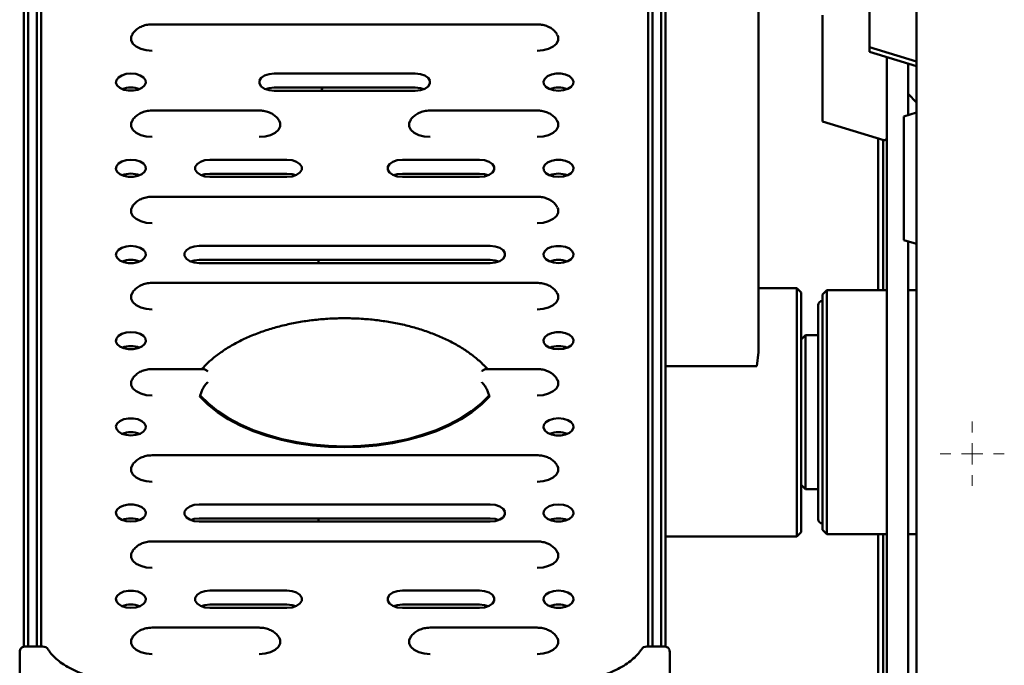
# Paper-space layout 'Лист1' of a CAD drawing. Units: millimetres. Extents: x -7324 to -2691, y -1595 to 3196.
# Drawn here: x -3601 to -3371, y 2271 to 2422 of the extents above; entities that cross this region are included whole.
import ezdxf

# ---------------------------------------------------------------- set-up
doc = ezdxf.new("R2010")
doc.units = ezdxf.units.MM

# ---------------------------------------------------------------- blocks, each defined once
blk = doc.blocks.new('SW_CENTERMARKSYMBOL_26')
at = {"color": 0, "linetype": 'Continuous', "lineweight": 18}
for p, q in [((0, 5), (0, 7.5)), ((0, 0), (0, 2.5)), ((-5, 0), (-7.5, 0)), ((0, 0), (-2.5, 0)), ((0, 0), (0, -2.5)), ((0, 0), (2.5, 0)), ((5, 0), (7.5, 0)), ((0, -5), (0, -7.5))]:
    blk.add_line(p, q, dxfattribs=at)

psp = doc.layouts.new('Лист1')

# ---------------------------------------------------------------- linework, layer by layer
at = {"color": 7, "linetype": 'Continuous', "lineweight": 50}
for p, q in [((-3391.44, 2789.71), (-3391.44, 1735.08)), ((-3428.44, 2450.08), (-3428.44, 2344.14)), ((-3600.19, 2275.3), (-3600.19, 2447.57)), ((-3599.19, 2448.39), (-3599.19, 2275.78)), ((-3597.19, 2275.78), (-3597.19, 2448.39)), ((-3596.19, 2447.57), (-3596.19, 2275.33)), ((-3454.19, 2275.33), (-3454.19, 2447.57)), ((-3453.19, 2448.39), (-3453.19, 2275.78)), ((-3451.19, 2275.78), (-3451.19, 2448.39)), ((-3450.19, 2447.57), (-3450.19, 2275.31)), ((-3402.44, 2444.27), (-3402.44, 2415.37)), ((-3413.44, 2422.88), (-3413.44, 2398)), ((-3480.19, 2420.71), (-3570.19, 2420.71)), ((-3402.44, 2415.37), (-3391.44, 2412.07)), ((-3402.44, 2415.35), (-3402.44, 2414.27)), ((-3402.44, 2414.27), (-3391.44, 2410.97)), ((-3398.44, 2413.07), (-3398.44, 2000.08)), ((-3393.44, 2411.57), (-3393.44, 2399.5)), ((-3508.69, 2409.23), (-3541.69, 2409.23)), ((-3541.69, 2405.96), (-3508.69, 2405.96)), ((-3541.69, 2405.2), (-3508.69, 2405.2)), ((-3393.44, 2404.45), (-3391.44, 2402.45)), ((-3545.19, 2400.58), (-3570.19, 2400.58)), ((-3480.19, 2400.58), (-3505.19, 2400.58)), ((-3391.44, 2400.1), (-3394.44, 2399.2)), ((-3413.44, 2398), (-3399.08, 2393.68)), ((-3394.44, 2399.2), (-3394.44, 2370.3)), ((-3400.44, 2358.58), (-3400.44, 2394.09)), ((-3399.24, 2358.58), (-3399.24, 2393.73)), ((-3538.69, 2389.09), (-3556.69, 2389.09)), ((-3493.69, 2389.09), (-3511.69, 2389.09)), ((-3556.69, 2385.82), (-3538.69, 2385.82)), ((-3511.69, 2385.82), (-3493.69, 2385.82)), ((-3556.69, 2385.06), (-3538.69, 2385.06)), ((-3511.69, 2385.06), (-3493.69, 2385.06)), ((-3480.19, 2380.44), (-3570.19, 2380.44)), ((-3394.44, 2370.3), (-3391.44, 2369.4)), ((-3393.44, 2370), (-3393.44, 2000.08)), ((-3491.19, 2368.95), (-3559.19, 2368.95)), ((-3559.19, 2365.68), (-3491.19, 2365.68)), ((-3559.19, 2364.92), (-3491.19, 2364.92)), ((-3531.34, 2365.68), (-3531.34, 2364.92)), ((-3480.19, 2360.3), (-3570.19, 2360.3)), ((-3419.44, 2359.08), (-3428.44, 2359.08)), ((-3418.44, 2358.08), (-3419.44, 2359.08)), ((-3419.44, 2301.08), (-3419.44, 2359.08)), ((-3418.44, 2358.08), (-3418.44, 2302.08)), ((-3412.44, 2358.58), (-3413.44, 2357.58)), ((-3398.44, 2358.58), (-3412.44, 2358.58)), ((-3412.44, 2320.98), (-3412.44, 2358.58)), ((-3391.44, 2358.58), (-3393.44, 2358.58)), ((-3413.44, 2321.3), (-3413.44, 2357.58)), ((-3417.44, 2348.08), (-3418.44, 2347.08)), ((-3414.44, 2348.08), (-3417.44, 2348.08)), ((-3417.44, 2339.13), (-3417.44, 2348.08)), ((-3473.44, 2345.27), (-3473.44, 2345.05)), ((-3428.78, 2340.85), (-3428.44, 2344.14)), ((-3558.31, 2340.16), (-3570.19, 2340.16)), ((-3558.64, 2340.16), (-3558.24, 2340.57)), ((-3492.83, 2341.23), (-3491.75, 2340.16)), ((-3480.19, 2340.16), (-3492.07, 2340.16)), ((-3450.19, 2340.85), (-3431.94, 2340.85)), ((-3431.94, 2340.85), (-3428.78, 2340.85)), ((-3417.44, 2312.08), (-3417.44, 2339.13)), ((-3473.44, 2325.13), (-3473.44, 2324.92)), ((-3413.44, 2302.58), (-3413.44, 2321.3)), ((-3412.44, 2301.58), (-3412.44, 2320.98)), ((-3480.19, 2320.02), (-3570.19, 2320.02)), ((-3418.44, 2313.08), (-3417.44, 2312.08)), ((-3417.44, 2312.08), (-3414.44, 2312.08)), ((-3491.19, 2308.54), (-3559.19, 2308.54)), ((-3559.19, 2305.26), (-3491.19, 2305.26)), ((-3531.34, 2305.26), (-3531.34, 2304.51)), ((-3473.44, 2304.99), (-3473.44, 2304.78)), ((-3559.19, 2304.51), (-3491.19, 2304.51)), ((-3413.44, 2302.58), (-3412.44, 2301.58)), ((-3450.19, 2301.08), (-3419.44, 2301.08)), ((-3419.44, 2301.08), (-3418.44, 2302.08)), ((-3412.44, 2301.58), (-3398.44, 2301.58)), ((-3400.44, 2174.24), (-3400.44, 2301.58)), ((-3399.24, 2174.6), (-3399.24, 2301.58)), ((-3393.44, 2301.58), (-3391.44, 2301.58)), ((-3480.19, 2299.88), (-3570.19, 2299.88)), ((-3538.69, 2288.4), (-3556.69, 2288.4)), ((-3493.69, 2288.4), (-3511.69, 2288.4)), ((-3556.69, 2285.13), (-3538.69, 2285.13)), ((-3556.69, 2284.37), (-3538.69, 2284.37)), ((-3511.69, 2285.13), (-3493.69, 2285.13)), ((-3511.69, 2284.37), (-3493.69, 2284.37)), ((-3545.19, 2279.75), (-3570.19, 2279.75)), ((-3480.19, 2279.75), (-3505.19, 2279.75)), ((-3595.82, 2275.33), (-3599.98, 2275.33)), ((-3599.19, 2275.78), (-3599.18, 2275.33)), ((-3597.18, 2275.33), (-3597.19, 2275.78)), ((-3450.4, 2275.33), (-3454.56, 2275.33)), ((-3453.19, 2275.78), (-3453.21, 2275.33)), ((-3451.2, 2275.33), (-3451.19, 2275.78)), ((-3601.19, 2254.35), (-3601.19, 2274.12)), ((-3449.19, 2274.12), (-3449.19, 2254.35))]:
    psp.add_line(p, q, dxfattribs=at)
at = {"color": 7, "linetype": 'Continuous', "lineweight": 50, "flags": 128}
for points in [[(-3574.88, 2418.3), (-3575.09, 2417.79), (-3575.09, 2416.98), (-3574.7, 2416.2), (-3573.94, 2415.52), (-3572.87, 2414.99), (-3571.59, 2414.65), (-3570.19, 2414.54)], [(-3480.19, 2414.54), (-3478.8, 2414.65), (-3477.51, 2414.99), (-3476.45, 2415.52), (-3475.69, 2416.2), (-3475.29, 2416.98), (-3475.29, 2417.79), (-3475.46, 2418.22)], [(-3575.19, 2409.23), (-3576.33, 2409.12), (-3577.34, 2408.8), (-3578.12, 2408.32), (-3578.59, 2407.71), (-3578.68, 2407.05), (-3578.4, 2406.4), (-3577.77, 2405.85), (-3576.86, 2405.44), (-3575.77, 2405.23), (-3574.62, 2405.23), (-3573.53, 2405.44), (-3572.62, 2405.85), (-3571.99, 2406.4), (-3571.7, 2407.05), (-3571.8, 2407.71), (-3572.26, 2408.32), (-3573.04, 2408.8), (-3574.06, 2409.12), (-3575.19, 2409.23)], [(-3541.69, 2409.23), (-3542.89, 2409.11), (-3543.94, 2408.76), (-3544.72, 2408.22), (-3545.14, 2407.56), (-3545.14, 2406.86), (-3544.72, 2406.21), (-3543.94, 2405.67), (-3542.89, 2405.32), (-3541.69, 2405.2)], [(-3508.69, 2405.2), (-3507.5, 2405.32), (-3506.44, 2405.67), (-3505.66, 2406.21), (-3505.25, 2406.86), (-3505.25, 2407.56), (-3505.66, 2408.22), (-3506.44, 2408.76), (-3507.5, 2409.11), (-3508.69, 2409.23)], [(-3475.19, 2405.2), (-3474.06, 2405.31), (-3473.04, 2405.62), (-3472.26, 2406.11), (-3471.8, 2406.72), (-3471.7, 2407.38), (-3471.99, 2408.02), (-3472.62, 2408.58), (-3473.53, 2408.98), (-3474.62, 2409.2), (-3475.77, 2409.2), (-3476.86, 2408.98), (-3477.77, 2408.58), (-3478.4, 2408.02), (-3478.68, 2407.38), (-3478.59, 2406.72), (-3478.12, 2406.11), (-3477.34, 2405.62), (-3476.33, 2405.31), (-3475.19, 2405.2)], [(-3543.73, 2405.58), (-3542.89, 2405.83), (-3541.69, 2405.96)], [(-3530.36, 2405.96), (-3530.6, 2405.29), (-3530.63, 2405.2)], [(-3508.69, 2405.96), (-3507.5, 2405.83), (-3506.65, 2405.58)], [(-3574.88, 2398.17), (-3575.09, 2397.65), (-3575.09, 2396.84), (-3574.7, 2396.06), (-3573.94, 2395.38), (-3572.87, 2394.85), (-3571.59, 2394.51), (-3570.19, 2394.4)], [(-3545.19, 2394.4), (-3543.8, 2394.51), (-3542.51, 2394.85), (-3541.45, 2395.38), (-3540.69, 2396.06), (-3540.29, 2396.84), (-3540.29, 2397.65), (-3540.46, 2398.08)], [(-3509.88, 2398.17), (-3510.09, 2397.65), (-3510.09, 2396.84), (-3509.7, 2396.06), (-3508.94, 2395.38), (-3507.87, 2394.85), (-3506.59, 2394.51), (-3505.19, 2394.4)], [(-3480.19, 2394.4), (-3478.8, 2394.51), (-3477.51, 2394.85), (-3476.45, 2395.38), (-3475.69, 2396.06), (-3475.29, 2396.84), (-3475.29, 2397.65), (-3475.46, 2398.08)], [(-3575.19, 2389.09), (-3576.33, 2388.98), (-3577.34, 2388.66), (-3578.12, 2388.18), (-3578.59, 2387.57), (-3578.68, 2386.91), (-3578.4, 2386.27), (-3577.77, 2385.71), (-3576.86, 2385.3), (-3575.77, 2385.09), (-3574.62, 2385.09), (-3573.53, 2385.3), (-3572.62, 2385.71), (-3571.99, 2386.27), (-3571.7, 2386.91), (-3571.8, 2387.57), (-3572.26, 2388.18), (-3573.04, 2388.66), (-3574.06, 2388.98), (-3575.19, 2389.09)], [(-3556.69, 2389.09), (-3557.89, 2388.97), (-3558.94, 2388.62), (-3559.72, 2388.08), (-3560.14, 2387.43), (-3560.14, 2386.73), (-3559.72, 2386.07), (-3558.94, 2385.53), (-3557.89, 2385.18), (-3556.69, 2385.06)], [(-3538.69, 2385.06), (-3537.5, 2385.18), (-3536.44, 2385.53), (-3535.66, 2386.07), (-3535.25, 2386.73), (-3535.25, 2387.43), (-3535.66, 2388.08), (-3536.44, 2388.62), (-3537.5, 2388.97), (-3538.69, 2389.09)], [(-3511.69, 2389.09), (-3512.89, 2388.97), (-3513.94, 2388.62), (-3514.72, 2388.08), (-3515.14, 2387.43), (-3515.14, 2386.73), (-3514.72, 2386.07), (-3513.94, 2385.53), (-3512.89, 2385.18), (-3511.69, 2385.06)], [(-3493.69, 2385.06), (-3492.5, 2385.18), (-3491.44, 2385.53), (-3490.66, 2386.07), (-3490.25, 2386.73), (-3490.25, 2387.43), (-3490.66, 2388.08), (-3491.44, 2388.62), (-3492.5, 2388.97), (-3493.69, 2389.09)], [(-3475.19, 2385.06), (-3474.06, 2385.17), (-3473.04, 2385.49), (-3472.26, 2385.97), (-3471.8, 2386.58), (-3471.7, 2387.24), (-3471.99, 2387.88), (-3472.62, 2388.44), (-3473.53, 2388.85), (-3474.62, 2389.06), (-3475.77, 2389.06), (-3476.86, 2388.85), (-3477.77, 2388.44), (-3478.4, 2387.88), (-3478.68, 2387.24), (-3478.59, 2386.58), (-3478.12, 2385.97), (-3477.34, 2385.49), (-3476.33, 2385.17), (-3475.19, 2385.06)], [(-3558.73, 2385.44), (-3557.89, 2385.7), (-3556.69, 2385.82)], [(-3538.69, 2385.82), (-3537.5, 2385.7), (-3536.65, 2385.44)], [(-3513.73, 2385.44), (-3512.89, 2385.7), (-3511.69, 2385.82)], [(-3493.69, 2385.82), (-3492.5, 2385.7), (-3491.65, 2385.44)], [(-3574.88, 2378.03), (-3575.09, 2377.51), (-3575.09, 2376.7), (-3574.7, 2375.92), (-3573.94, 2375.24), (-3572.87, 2374.71), (-3571.59, 2374.37), (-3570.19, 2374.26)], [(-3480.19, 2374.26), (-3478.8, 2374.37), (-3477.51, 2374.71), (-3476.45, 2375.24), (-3475.69, 2375.92), (-3475.29, 2376.7), (-3475.29, 2377.51), (-3475.46, 2377.95)], [(-3575.19, 2368.95), (-3576.33, 2368.84), (-3577.34, 2368.53), (-3578.12, 2368.04), (-3578.59, 2367.43), (-3578.68, 2366.77), (-3578.4, 2366.13), (-3577.77, 2365.57), (-3576.86, 2365.17), (-3575.77, 2364.95), (-3574.62, 2364.95), (-3573.53, 2365.17), (-3572.62, 2365.57), (-3571.99, 2366.13), (-3571.7, 2366.77), (-3571.8, 2367.43), (-3572.26, 2368.04), (-3573.04, 2368.53), (-3574.06, 2368.84), (-3575.19, 2368.95)], [(-3559.19, 2368.95), (-3560.39, 2368.83), (-3561.44, 2368.48), (-3562.22, 2367.94), (-3562.64, 2367.29), (-3562.64, 2366.59), (-3562.22, 2365.93), (-3561.44, 2365.39), (-3560.39, 2365.04), (-3559.19, 2364.92)], [(-3491.19, 2364.92), (-3490, 2365.04), (-3488.94, 2365.39), (-3488.16, 2365.93), (-3487.75, 2366.59), (-3487.75, 2367.29), (-3488.16, 2367.94), (-3488.94, 2368.48), (-3490, 2368.83), (-3491.19, 2368.95)], [(-3475.19, 2364.92), (-3474.06, 2365.03), (-3473.04, 2365.35), (-3472.26, 2365.84), (-3471.8, 2366.44), (-3471.7, 2367.1), (-3471.99, 2367.75), (-3472.62, 2368.3), (-3473.53, 2368.71), (-3474.62, 2368.92), (-3475.77, 2368.92), (-3476.86, 2368.71), (-3477.77, 2368.3), (-3478.4, 2367.75), (-3478.68, 2367.1), (-3478.59, 2366.44), (-3478.12, 2365.84), (-3477.34, 2365.35), (-3476.33, 2365.03), (-3475.19, 2364.92)], [(-3561.23, 2365.3), (-3560.39, 2365.56), (-3559.19, 2365.68)], [(-3491.19, 2365.68), (-3490, 2365.56), (-3489.15, 2365.3)], [(-3574.88, 2357.89), (-3575.09, 2357.38), (-3575.09, 2356.56), (-3574.7, 2355.79), (-3573.94, 2355.1), (-3572.87, 2354.57), (-3571.59, 2354.24), (-3570.19, 2354.12)], [(-3480.19, 2354.12), (-3478.8, 2354.24), (-3477.51, 2354.57), (-3476.45, 2355.1), (-3475.69, 2355.79), (-3475.29, 2356.56), (-3475.29, 2357.38), (-3475.46, 2357.81)], [(-3575.19, 2348.81), (-3576.33, 2348.7), (-3577.34, 2348.39), (-3578.12, 2347.9), (-3578.59, 2347.29), (-3578.68, 2346.63), (-3578.4, 2345.99), (-3577.77, 2345.44), (-3576.86, 2345.03), (-3575.77, 2344.81), (-3574.62, 2344.81), (-3573.53, 2345.03), (-3572.62, 2345.44), (-3571.99, 2345.99), (-3571.7, 2346.63), (-3571.8, 2347.29), (-3572.26, 2347.9), (-3573.04, 2348.39), (-3574.06, 2348.7), (-3575.19, 2348.81)], [(-3475.19, 2344.79), (-3474.06, 2344.89), (-3473.04, 2345.21), (-3472.26, 2345.7), (-3471.8, 2346.3), (-3471.7, 2346.97), (-3471.99, 2347.61), (-3472.62, 2348.16), (-3473.53, 2348.57), (-3474.62, 2348.79), (-3475.77, 2348.79), (-3476.86, 2348.57), (-3477.77, 2348.16), (-3478.4, 2347.61), (-3478.68, 2346.97), (-3478.59, 2346.3), (-3478.12, 2345.7), (-3477.34, 2345.21), (-3476.33, 2344.89), (-3475.19, 2344.79)], [(-3574.88, 2337.75), (-3575.09, 2337.24), (-3575.09, 2336.43), (-3574.7, 2335.65), (-3573.94, 2334.97), (-3572.87, 2334.43), (-3571.59, 2334.1), (-3570.19, 2333.98)], [(-3480.19, 2333.98), (-3478.8, 2334.1), (-3477.51, 2334.43), (-3476.45, 2334.97), (-3475.69, 2335.65), (-3475.29, 2336.43), (-3475.29, 2337.24), (-3475.46, 2337.67)], [(-3491.31, 2333.77), (-3493.21, 2331.89), (-3495.43, 2330.12), (-3497.95, 2328.49), (-3500.73, 2327.01), (-3503.76, 2325.69), (-3507, 2324.56), (-3510.42, 2323.61), (-3513.98, 2322.87), (-3517.66, 2322.33), (-3521.41, 2322.01), (-3525.19, 2321.9), (-3528.98, 2322.01), (-3532.73, 2322.33), (-3536.4, 2322.87), (-3539.97, 2323.61), (-3543.39, 2324.56), (-3546.63, 2325.69), (-3549.65, 2327.01), (-3552.44, 2328.49), (-3554.95, 2330.12), (-3557.17, 2331.89), (-3559.08, 2333.77)], [(-3558.97, 2333.98), (-3557.07, 2332.1), (-3554.87, 2330.33), (-3552.36, 2328.7), (-3549.59, 2327.22), (-3546.57, 2325.9), (-3543.34, 2324.77), (-3539.93, 2323.82), (-3536.38, 2323.08), (-3532.71, 2322.54), (-3528.97, 2322.22), (-3525.19, 2322.11), (-3521.41, 2322.22), (-3517.67, 2322.54), (-3514.01, 2323.08), (-3510.45, 2323.82), (-3507.04, 2324.77), (-3503.81, 2325.9), (-3500.8, 2327.22), (-3498.02, 2328.7), (-3495.52, 2330.33), (-3493.31, 2332.1), (-3491.42, 2333.98)], [(-3575.19, 2324.65), (-3574.06, 2324.76), (-3573.04, 2325.07), (-3572.26, 2325.56), (-3571.8, 2326.17), (-3571.7, 2326.83), (-3571.99, 2327.47), (-3572.62, 2328.02), (-3573.53, 2328.43), (-3574.62, 2328.65), (-3575.77, 2328.65), (-3576.86, 2328.43), (-3577.77, 2328.02), (-3578.4, 2327.47), (-3578.68, 2326.83), (-3578.59, 2326.17), (-3578.12, 2325.56), (-3577.34, 2325.07), (-3576.33, 2324.76), (-3575.19, 2324.65)], [(-3475.19, 2328.67), (-3476.33, 2328.57), (-3477.34, 2328.25), (-3478.12, 2327.76), (-3478.59, 2327.16), (-3478.68, 2326.49), (-3478.4, 2325.85), (-3477.77, 2325.3), (-3476.86, 2324.89), (-3475.77, 2324.67), (-3474.62, 2324.67), (-3473.53, 2324.89), (-3472.62, 2325.3), (-3471.99, 2325.85), (-3471.7, 2326.49), (-3471.8, 2327.16), (-3472.26, 2327.76), (-3473.04, 2328.25), (-3474.06, 2328.57), (-3475.19, 2328.67)], [(-3574.88, 2317.61), (-3575.09, 2317.1), (-3575.09, 2316.29), (-3574.7, 2315.51), (-3573.94, 2314.83), (-3572.87, 2314.3), (-3571.59, 2313.96), (-3570.19, 2313.84)], [(-3480.19, 2313.84), (-3478.8, 2313.96), (-3477.51, 2314.3), (-3476.45, 2314.83), (-3475.69, 2315.51), (-3475.29, 2316.29), (-3475.29, 2317.1), (-3475.46, 2317.53)], [(-3575.19, 2304.51), (-3574.06, 2304.62), (-3573.04, 2304.93), (-3572.26, 2305.42), (-3571.8, 2306.03), (-3571.7, 2306.69), (-3571.99, 2307.33), (-3572.62, 2307.89), (-3573.53, 2308.29), (-3574.62, 2308.51), (-3575.77, 2308.51), (-3576.86, 2308.29), (-3577.77, 2307.89), (-3578.4, 2307.33), (-3578.68, 2306.69), (-3578.59, 2306.03), (-3578.12, 2305.42), (-3577.34, 2304.93), (-3576.33, 2304.62), (-3575.19, 2304.51)], [(-3559.19, 2308.54), (-3560.39, 2308.41), (-3561.44, 2308.07), (-3562.22, 2307.53), (-3562.64, 2306.87), (-3562.64, 2306.17), (-3562.22, 2305.52), (-3561.44, 2304.98), (-3560.39, 2304.63), (-3559.19, 2304.51)], [(-3491.19, 2304.51), (-3490, 2304.63), (-3488.94, 2304.98), (-3488.16, 2305.52), (-3487.75, 2306.17), (-3487.75, 2306.87), (-3488.16, 2307.53), (-3488.94, 2308.07), (-3490, 2308.41), (-3491.19, 2308.54)], [(-3475.19, 2308.54), (-3476.33, 2308.43), (-3477.34, 2308.11), (-3478.12, 2307.62), (-3478.59, 2307.02), (-3478.68, 2306.36), (-3478.4, 2305.71), (-3477.77, 2305.16), (-3476.86, 2304.75), (-3475.77, 2304.54), (-3474.62, 2304.54), (-3473.53, 2304.75), (-3472.62, 2305.16), (-3471.99, 2305.71), (-3471.7, 2306.36), (-3471.8, 2307.02), (-3472.26, 2307.62), (-3473.04, 2308.11), (-3474.06, 2308.43), (-3475.19, 2308.54)], [(-3561.23, 2304.89), (-3560.39, 2305.14), (-3559.19, 2305.26)], [(-3491.19, 2305.26), (-3490, 2305.14), (-3489.15, 2304.89)], [(-3574.88, 2297.47), (-3575.09, 2296.96), (-3575.09, 2296.15), (-3574.7, 2295.37), (-3573.94, 2294.69), (-3572.87, 2294.16), (-3571.59, 2293.82), (-3570.19, 2293.71)], [(-3480.19, 2293.71), (-3478.8, 2293.82), (-3477.51, 2294.16), (-3476.45, 2294.69), (-3475.69, 2295.37), (-3475.29, 2296.15), (-3475.29, 2296.96), (-3475.46, 2297.39)], [(-3575.19, 2284.37), (-3574.06, 2284.48), (-3573.04, 2284.79), (-3572.26, 2285.28), (-3571.8, 2285.89), (-3571.7, 2286.55), (-3571.99, 2287.19), (-3572.62, 2287.75), (-3573.53, 2288.16), (-3574.62, 2288.37), (-3575.77, 2288.37), (-3576.86, 2288.16), (-3577.77, 2287.75), (-3578.4, 2287.19), (-3578.68, 2286.55), (-3578.59, 2285.89), (-3578.12, 2285.28), (-3577.34, 2284.79), (-3576.33, 2284.48), (-3575.19, 2284.37)], [(-3556.69, 2288.4), (-3557.89, 2288.28), (-3558.94, 2287.93), (-3559.72, 2287.39), (-3560.14, 2286.73), (-3560.14, 2286.03), (-3559.72, 2285.38), (-3558.94, 2284.84), (-3557.89, 2284.49), (-3556.69, 2284.37)], [(-3538.69, 2284.37), (-3537.5, 2284.49), (-3536.44, 2284.84), (-3535.66, 2285.38), (-3535.25, 2286.03), (-3535.25, 2286.73), (-3535.66, 2287.39), (-3536.44, 2287.93), (-3537.5, 2288.28), (-3538.69, 2288.4)], [(-3511.69, 2288.4), (-3512.89, 2288.28), (-3513.94, 2287.93), (-3514.72, 2287.39), (-3515.14, 2286.73), (-3515.14, 2286.03), (-3514.72, 2285.38), (-3513.94, 2284.84), (-3512.89, 2284.49), (-3511.69, 2284.37)], [(-3493.69, 2284.37), (-3492.5, 2284.49), (-3491.44, 2284.84), (-3490.66, 2285.38), (-3490.25, 2286.03), (-3490.25, 2286.73), (-3490.66, 2287.39), (-3491.44, 2287.93), (-3492.5, 2288.28), (-3493.69, 2288.4)], [(-3475.19, 2288.4), (-3476.33, 2288.29), (-3477.34, 2287.97), (-3478.12, 2287.49), (-3478.59, 2286.88), (-3478.68, 2286.22), (-3478.4, 2285.58), (-3477.77, 2285.02), (-3476.86, 2284.61), (-3475.77, 2284.4), (-3474.62, 2284.4), (-3473.53, 2284.61), (-3472.62, 2285.02), (-3471.99, 2285.58), (-3471.7, 2286.22), (-3471.8, 2286.88), (-3472.26, 2287.49), (-3473.04, 2287.97), (-3474.06, 2288.29), (-3475.19, 2288.4)], [(-3558.73, 2284.75), (-3557.89, 2285), (-3556.69, 2285.13)], [(-3538.69, 2285.13), (-3537.5, 2285), (-3536.65, 2284.75)], [(-3513.73, 2284.75), (-3512.89, 2285), (-3511.69, 2285.13)], [(-3493.69, 2285.13), (-3492.5, 2285), (-3491.65, 2284.75)], [(-3574.88, 2277.34), (-3575.09, 2276.82), (-3575.09, 2276.01), (-3574.7, 2275.23), (-3573.94, 2274.55), (-3572.87, 2274.02), (-3571.59, 2273.68), (-3570.19, 2273.57)], [(-3545.19, 2273.57), (-3543.8, 2273.68), (-3542.51, 2274.02), (-3541.45, 2274.55), (-3540.69, 2275.23), (-3540.29, 2276.01), (-3540.29, 2276.82), (-3540.46, 2277.26)], [(-3509.88, 2277.34), (-3510.09, 2276.82), (-3510.09, 2276.01), (-3509.7, 2275.23), (-3508.94, 2274.55), (-3507.87, 2274.02), (-3506.59, 2273.68), (-3505.19, 2273.57)], [(-3480.19, 2273.57), (-3478.8, 2273.68), (-3477.51, 2274.02), (-3476.45, 2274.55), (-3475.69, 2275.23), (-3475.29, 2276.01), (-3475.29, 2276.82), (-3475.46, 2277.26)]]:
    psp.add_lwpolyline(points, dxfattribs=at)
at = {"color": 7, "linetype": 'Continuous', "lineweight": 50}
for centre, radius, start, end in [((-3575.19, 2400.43), 5.54, 68.3772, 111.6228), ((-3475.19, 2400.43), 5.54, 68.3772, 111.6228), ((-3398.94, 2394.16), 0.5, 254.0546, 0), ((-3575.19, 2380.29), 5.54, 68.3772, 111.6228), ((-3475.19, 2380.29), 5.54, 68.3772, 111.6228), ((-3575.19, 2360.15), 5.54, 68.3772, 111.6228), ((-3475.19, 2360.15), 5.54, 68.3772, 111.6228), ((-3413.44, 2355.08), 1, 90, 180), ((-3575.19, 2340.01), 5.54, 68.3772, 111.6228), ((-3475.19, 2340.01), 5.54, 68.3772, 111.6228), ((-3575.19, 2319.87), 5.54, 68.3772, 111.6228), ((-3475.19, 2319.87), 5.54, 68.3772, 111.6228), ((-3575.19, 2299.74), 5.54, 68.3772, 111.6228), ((-3475.19, 2299.74), 5.54, 68.3772, 111.6228), ((-3413.44, 2305.08), 1, 180, 270), ((-3575.19, 2279.6), 5.54, 68.3772, 111.6228), ((-3475.19, 2279.6), 5.54, 68.3772, 111.6228), ((-3595.82, 2273.83), 1.5, 32.7713, 90), ((-3454.56, 2273.83), 1.5, 90, 147.2287)]:
    psp.add_arc(centre, radius, start, end, dxfattribs=at)
for points, knots in [([(-3570.19, 2420.71), (-3570.45, 2420.71), (-3571.15, 2420.68), (-3572.23, 2420.44), (-3573.33, 2419.94), (-3574.19, 2419.25), (-3574.73, 2418.66), (-3574.88, 2418.28), (-3574.9, 2418.22)], [0, 0, 0, 0, 0.133303, 0.364522, 0.577725, 0.776736, 0.966039, 1, 1, 1, 1]), ([(-3475.49, 2418.23), (-3475.53, 2418.32), (-3475.7, 2418.71), (-3476.22, 2419.27), (-3477.02, 2419.91), (-3478.01, 2420.38), (-3479.09, 2420.66), (-3479.84, 2420.7), (-3480.19, 2420.71)], [0, 0, 0, 0, 0.049877, 0.228518, 0.411511, 0.606721, 0.817627, 1, 1, 1, 1]), ([(-3570.19, 2400.58), (-3570.45, 2400.57), (-3571.15, 2400.54), (-3572.23, 2400.3), (-3573.33, 2399.81), (-3574.19, 2399.12), (-3574.73, 2398.52), (-3574.88, 2398.14), (-3574.9, 2398.08)], [0, 0, 0, 0, 0.133303, 0.364522, 0.577725, 0.776736, 0.966039, 1, 1, 1, 1]), ([(-3540.49, 2398.1), (-3540.53, 2398.18), (-3540.7, 2398.57), (-3541.22, 2399.14), (-3542.02, 2399.77), (-3543.01, 2400.24), (-3544.09, 2400.53), (-3544.84, 2400.56), (-3545.19, 2400.58)], [0, 0, 0, 0, 0.049877, 0.228518, 0.411511, 0.606721, 0.817627, 1, 1, 1, 1]), ([(-3505.19, 2400.58), (-3505.45, 2400.57), (-3506.15, 2400.54), (-3507.23, 2400.3), (-3508.33, 2399.81), (-3509.19, 2399.12), (-3509.73, 2398.52), (-3509.88, 2398.14), (-3509.9, 2398.08)], [0, 0, 0, 0, 0.133303, 0.364522, 0.577725, 0.776736, 0.966039, 1, 1, 1, 1]), ([(-3475.49, 2398.1), (-3475.53, 2398.18), (-3475.7, 2398.57), (-3476.22, 2399.14), (-3477.02, 2399.77), (-3478.01, 2400.24), (-3479.09, 2400.53), (-3479.84, 2400.56), (-3480.19, 2400.58)], [0, 0, 0, 0, 0.0498773, 0.2285176, 0.4115106, 0.6067211, 0.8176275, 1, 1, 1, 1]), ([(-3570.19, 2380.44), (-3570.45, 2380.43), (-3571.15, 2380.41), (-3572.23, 2380.16), (-3573.33, 2379.67), (-3574.19, 2378.98), (-3574.73, 2378.39), (-3574.88, 2378), (-3574.9, 2377.95)], [0, 0, 0, 0, 0.1333033, 0.3645223, 0.5777254, 0.7767362, 0.9660386, 1, 1, 1, 1]), ([(-3475.49, 2377.96), (-3475.53, 2378.04), (-3475.7, 2378.43), (-3476.22, 2379), (-3477.02, 2379.63), (-3478.01, 2380.1), (-3479.09, 2380.39), (-3479.84, 2380.42), (-3480.19, 2380.44)], [0, 0, 0, 0, 0.049877, 0.228518, 0.411511, 0.606721, 0.817627, 1, 1, 1, 1]), ([(-3570.19, 2360.3), (-3570.45, 2360.29), (-3571.15, 2360.27), (-3572.23, 2360.02), (-3573.33, 2359.53), (-3574.19, 2358.84), (-3574.73, 2358.25), (-3574.88, 2357.87), (-3574.9, 2357.81)], [0, 0, 0, 0, 0.1333033, 0.3645223, 0.5777254, 0.7767362, 0.9660386, 1, 1, 1, 1]), ([(-3475.49, 2357.82), (-3475.53, 2357.9), (-3475.7, 2358.29), (-3476.22, 2358.86), (-3477.02, 2359.49), (-3478.01, 2359.96), (-3479.09, 2360.25), (-3479.84, 2360.28), (-3480.19, 2360.3)], [0, 0, 0, 0, 0.0498773, 0.2285176, 0.4115106, 0.6067211, 0.8176275, 1, 1, 1, 1]), ([(-3414.44, 2355.06), (-3414.44, 2355.07), (-3414.44, 2355.13), (-3414.44, 2354.66), (-3414.44, 2353.31), (-3414.44, 2351.12), (-3414.44, 2348.62), (-3414.44, 2346.2), (-3414.44, 2343.49), (-3414.44, 2339.7), (-3414.44, 2335.57), (-3414.44, 2332.2), (-3414.44, 2328.9), (-3414.44, 2324.91), (-3414.44, 2321.94), (-3414.44, 2320.5)], [0, 0, 0, 0, 0.008224, 0.10697, 0.200137, 0.293303, 0.392049, 0.443536, 0.495034, 0.600068, 0.705103, 0.75659, 0.808087, 0.906834, 1, 1, 1, 1]), ([(-3491.8, 2340.16), (-3492.26, 2340.65), (-3493.3, 2341.77), (-3495.23, 2343.37), (-3497.53, 2344.97), (-3500.06, 2346.43), (-3502.81, 2347.74), (-3505.74, 2348.89), (-3508.82, 2349.87), (-3512.03, 2350.68), (-3515.35, 2351.3), (-3518.75, 2351.74), (-3522.2, 2352), (-3525.67, 2352.07), (-3529.14, 2351.95), (-3532.58, 2351.64), (-3535.95, 2351.15), (-3539.25, 2350.47), (-3542.43, 2349.62), (-3545.47, 2348.59), (-3548.35, 2347.4), (-3551.05, 2346.04), (-3553.54, 2344.53), (-3555.79, 2342.87), (-3557.47, 2341.41), (-3558.3, 2340.46), (-3558.57, 2340.16)], [0, 0, 0, 0, 0.03364, 0.076258, 0.119189, 0.162279, 0.205411, 0.248509, 0.291548, 0.334522, 0.377437, 0.420303, 0.463137, 0.505953, 0.548769, 0.5916, 0.634461, 0.677369, 0.720342, 0.763397, 0.806546, 0.849795, 0.893136, 0.936538, 0.979903, 1, 1, 1, 1]), ([(-3570.19, 2340.16), (-3570.45, 2340.15), (-3571.15, 2340.13), (-3572.23, 2339.88), (-3573.33, 2339.39), (-3574.19, 2338.7), (-3574.73, 2338.11), (-3574.88, 2337.73), (-3574.9, 2337.67)], [0, 0, 0, 0, 0.133303, 0.364522, 0.577725, 0.776736, 0.966039, 1, 1, 1, 1]), ([(-3558.31, 2340.16), (-3558.31, 2340.16), (-3558.15, 2340.21), (-3557.77, 2340.03), (-3557.4, 2339.77), (-3557.22, 2339.62), (-3557.22, 2339.62)], [0, 0, 0, 0, 0.019904, 0.545012, 0.994618, 1, 1, 1, 1]), ([(-3492.07, 2340.16), (-3492.08, 2340.16), (-3492.24, 2340.21), (-3492.62, 2340.03), (-3492.99, 2339.77), (-3493.16, 2339.62), (-3493.16, 2339.62)], [0, 0, 0, 0, 0.019904, 0.545012, 0.994618, 1, 1, 1, 1]), ([(-3475.49, 2337.68), (-3475.53, 2337.77), (-3475.7, 2338.15), (-3476.22, 2338.72), (-3477.02, 2339.36), (-3478.01, 2339.82), (-3479.09, 2340.11), (-3479.84, 2340.15), (-3480.19, 2340.16)], [0, 0, 0, 0, 0.049877, 0.228518, 0.411511, 0.606721, 0.817627, 1, 1, 1, 1]), ([(-3557.22, 2337.12), (-3557.22, 2337.11), (-3557.4, 2336.96), (-3557.78, 2336.55), (-3558.29, 2335.77), (-3558.72, 2334.86), (-3558.89, 2334.26), (-3558.97, 2333.98)], [0, 0, 0, 0, 0.002891, 0.244394, 0.526453, 0.779678, 1, 1, 1, 1]), ([(-3493.16, 2337.12), (-3493.16, 2337.11), (-3492.99, 2336.96), (-3492.61, 2336.55), (-3492.1, 2335.77), (-3491.67, 2334.86), (-3491.5, 2334.26), (-3491.42, 2333.98)], [0, 0, 0, 0, 0.002891, 0.244394, 0.526453, 0.779678, 1, 1, 1, 1]), ([(-3558.97, 2333.98), (-3558.97, 2333.96), (-3558.98, 2333.92), (-3559.02, 2333.85), (-3559.05, 2333.81), (-3559.07, 2333.78), (-3559.08, 2333.77), (-3559.08, 2333.77)], [0, 0, 0, 0, 0.261656, 0.522184, 0.813595, 0.988595, 1, 1, 1, 1]), ([(-3491.42, 2333.98), (-3491.41, 2333.96), (-3491.4, 2333.92), (-3491.37, 2333.85), (-3491.34, 2333.81), (-3491.31, 2333.78), (-3491.31, 2333.77), (-3491.31, 2333.77)], [0, 0, 0, 0, 0.261656, 0.522184, 0.813595, 0.988595, 1, 1, 1, 1]), ([(-3570.19, 2320.02), (-3570.45, 2320.01), (-3571.15, 2319.99), (-3572.23, 2319.74), (-3573.33, 2319.25), (-3574.19, 2318.56), (-3574.73, 2317.97), (-3574.88, 2317.59), (-3574.9, 2317.53)], [0, 0, 0, 0, 0.133303, 0.364522, 0.577725, 0.776736, 0.966039, 1, 1, 1, 1]), ([(-3475.49, 2317.54), (-3475.53, 2317.63), (-3475.7, 2318.01), (-3476.22, 2318.58), (-3477.02, 2319.22), (-3478.01, 2319.69), (-3479.09, 2319.97), (-3479.84, 2320.01), (-3480.19, 2320.02)], [0, 0, 0, 0, 0.0498773, 0.2285176, 0.4115106, 0.6067211, 0.8176275, 1, 1, 1, 1]), ([(-3414.44, 2320.5), (-3414.44, 2319.12), (-3414.44, 2316.29), (-3414.44, 2313.17), (-3414.44, 2310.92), (-3414.44, 2308.86), (-3414.44, 2306.81), (-3414.44, 2305.59), (-3414.44, 2305.13), (-3414.44, 2305.1), (-3414.44, 2305.09)], [0, 0, 0, 0, 0.155348, 0.32, 0.405851, 0.491719, 0.666856, 0.841994, 0.927844, 1, 1, 1, 1]), ([(-3570.19, 2299.88), (-3570.45, 2299.88), (-3571.15, 2299.85), (-3572.23, 2299.61), (-3573.33, 2299.11), (-3574.19, 2298.42), (-3574.73, 2297.83), (-3574.88, 2297.45), (-3574.9, 2297.39)], [0, 0, 0, 0, 0.133303, 0.364522, 0.577725, 0.776736, 0.966039, 1, 1, 1, 1]), ([(-3475.49, 2297.4), (-3475.53, 2297.49), (-3475.7, 2297.88), (-3476.22, 2298.44), (-3477.02, 2299.08), (-3478.01, 2299.55), (-3479.09, 2299.84), (-3479.84, 2299.87), (-3480.19, 2299.88)], [0, 0, 0, 0, 0.049877, 0.228518, 0.411511, 0.606721, 0.817627, 1, 1, 1, 1]), ([(-3570.19, 2279.75), (-3570.45, 2279.74), (-3571.15, 2279.71), (-3572.23, 2279.47), (-3573.33, 2278.98), (-3574.19, 2278.29), (-3574.73, 2277.69), (-3574.88, 2277.31), (-3574.9, 2277.25)], [0, 0, 0, 0, 0.133303, 0.364522, 0.577725, 0.776736, 0.966039, 1, 1, 1, 1]), ([(-3540.49, 2277.27), (-3540.53, 2277.35), (-3540.7, 2277.74), (-3541.22, 2278.31), (-3542.02, 2278.94), (-3543.01, 2279.41), (-3544.09, 2279.7), (-3544.84, 2279.73), (-3545.19, 2279.75)], [0, 0, 0, 0, 0.0498773, 0.2285176, 0.4115106, 0.6067211, 0.8176275, 1, 1, 1, 1]), ([(-3505.19, 2279.75), (-3505.45, 2279.74), (-3506.15, 2279.71), (-3507.23, 2279.47), (-3508.33, 2278.98), (-3509.19, 2278.29), (-3509.73, 2277.69), (-3509.88, 2277.31), (-3509.9, 2277.25)], [0, 0, 0, 0, 0.133303, 0.364522, 0.577725, 0.776736, 0.966039, 1, 1, 1, 1]), ([(-3475.49, 2277.27), (-3475.53, 2277.35), (-3475.7, 2277.74), (-3476.22, 2278.31), (-3477.02, 2278.94), (-3478.01, 2279.41), (-3479.09, 2279.7), (-3479.84, 2279.73), (-3480.19, 2279.75)], [0, 0, 0, 0, 0.049877, 0.228518, 0.411511, 0.606721, 0.817627, 1, 1, 1, 1]), ([(-3599.97, 2275.32), (-3600.02, 2275.32), (-3600.2, 2275.34), (-3600.53, 2275.23), (-3600.89, 2274.98), (-3601.14, 2274.59), (-3601.18, 2274.28), (-3601.19, 2274.12)], [0, 0, 0, 0, 0.070766, 0.300382, 0.525374, 0.756243, 1, 1, 1, 1]), ([(-3449.19, 2274.12), (-3449.21, 2274.27), (-3449.24, 2274.57), (-3449.48, 2274.96), (-3449.83, 2275.22), (-3450.17, 2275.34), (-3450.36, 2275.32), (-3450.41, 2275.32)], [0, 0, 0, 0, 0.234268, 0.458777, 0.700432, 0.910834, 1, 1, 1, 1]), ([(-3575.19, 2267.07), (-3575.64, 2267.08), (-3576.93, 2267.09), (-3579.06, 2267.25), (-3581.53, 2267.6), (-3583.9, 2268.12), (-3586.14, 2268.8), (-3588.19, 2269.62), (-3590.05, 2270.57), (-3591.67, 2271.62), (-3593.03, 2272.76), (-3593.97, 2273.78), (-3594.4, 2274.42), (-3594.56, 2274.65)], [0, 0, 0, 0, 0.052133, 0.151973, 0.251781, 0.351447, 0.450911, 0.550121, 0.649044, 0.747693, 0.846179, 0.944702, 1, 1, 1, 1]), ([(-3455.82, 2274.65), (-3455.97, 2274.43), (-3456.4, 2273.81), (-3457.33, 2272.79), (-3458.7, 2271.63), (-3460.33, 2270.57), (-3462.19, 2269.62), (-3464.24, 2268.8), (-3466.47, 2268.12), (-3468.84, 2267.6), (-3471.31, 2267.25), (-3473.45, 2267.09), (-3474.74, 2267.08), (-3475.19, 2267.07)], [0, 0, 0, 0, 0.051142, 0.151805, 0.251521, 0.350688, 0.449755, 0.548903, 0.648237, 0.747771, 0.847474, 0.947297, 1, 1, 1, 1])]:
    psp.add_open_spline(points, degree=3, knots=knots, dxfattribs=at)

# ---------------------------------------------------------------- block references
at = {"color": 7, "linetype": 'Continuous', "lineweight": 0}
psp.add_blockref('SW_CENTERMARKSYMBOL_26', (-3378.44, 2320.38), dxfattribs=at)

doc.saveas('drawing.dxf')
